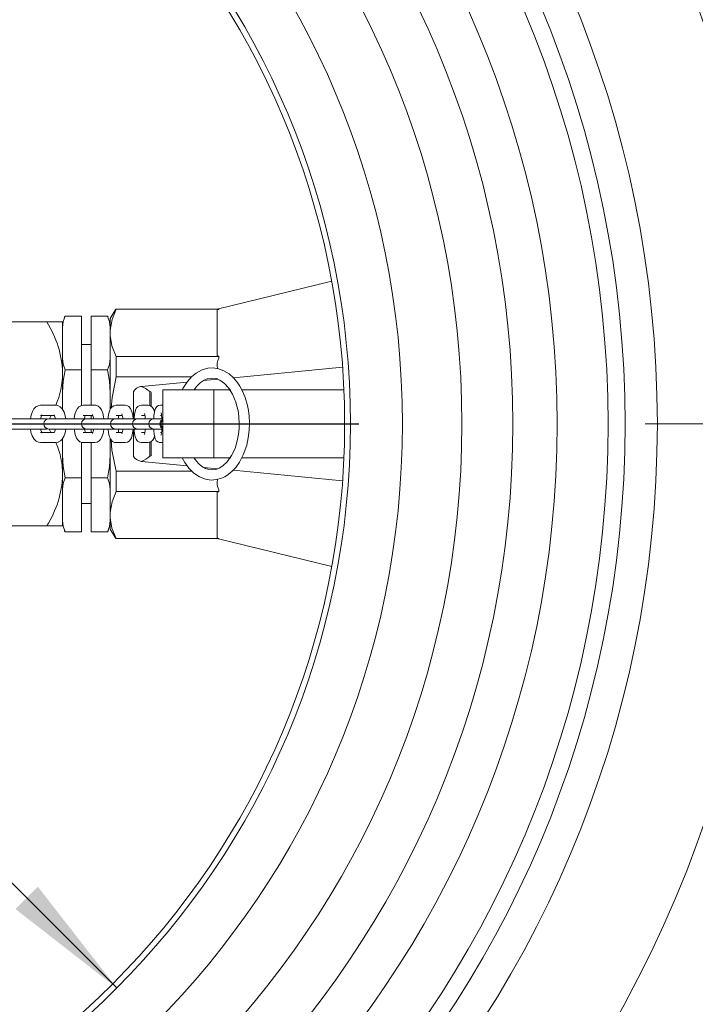
# Model space of a CAD drawing. Units: millimetres. Extents: x 68 to 4435, y 44 to 6180.
# Drawn here: x 1243 to 1441, y 1676 to 1966 of the extents above; entities that cross this region are included whole.
import ezdxf

# ---------------------------------------------------------------- set-up
doc = ezdxf.new("R2010")
doc.units = ezdxf.units.MM
doc.header["$LTSCALE"] = 15
doc.linetypes.add('SLD-Center', pattern=[19.05, 15.24, -1.27, 1.27, -1.27])
doc.linetypes.add('SLD-Solid', pattern=[0])
doc.layers.add('SLD-0', color=7, linetype='SLD-Solid')
doc.styles.add('SLDTEXTSTYLE0', font='ARIAL.TTF', dxfattribs={"width": 0.948})
doc.styles.add('SLDTEXTSTYLE2', font='ARIAL.TTF', dxfattribs={"width": 0.948, "bigfont": 'bigfont'})
doc.dimstyles.new('SLDDIMSTYLE0', dxfattribs={"dimtxt": 52.5, "dimasz": 37.5, "dimexe": 0, "dimexo": 0.0625, "dimgap": 13.125, "dimtad": 1, "dimdec": 4, "dimlfac": 15, "dimzin": 12, "dimdsep": 46, "dimtxsty": 'SLDTEXTSTYLE0', "dimsah": 1, "dimcen": 0.09, "dimazin": 3, "dimtfac": 1, "dimtofl": 0, "dimtmove": 0, "dimatfit": 3, "dimfxl": 0, "dimfrac": 2, "dimtolj": 1, "dimtzin": 12, "dimarcsym": 0})
doc.dimstyles.new('SLDDIMSTYLE1', dxfattribs={"dimtxt": 52.5, "dimasz": 37.5, "dimexe": 0, "dimexo": 0.0625, "dimgap": 13.125, "dimtad": 1, "dimdec": 0, "dimrnd": 1e-09, "dimzin": 12, "dimdsep": 46, "dimtxsty": 'SLDTEXTSTYLE0', "dimsah": 1, "dimcen": 0, "dimadec": 0, "dimazin": 3, "dimtfac": 1, "dimtmove": 0, "dimatfit": 3, "dimfxl": 0, "dimfrac": 2, "dimtolj": 1, "dimtzin": 12, "dimarcsym": 0})

# ---------------------------------------------------------------- blocks, each defined once
blk = doc.blocks.new('_D')
at = {"layer": 'SLD-0'}
for p, q in [((540.15, 1847.02), (486.59, 1847.02)), ((1517.77, 1846.95), (1723.7, 1846.91))]:
    blk.add_line(p, q, dxfattribs=at)
blk.add_arc((1105.15, 1847.02), 603.56, 180, 359.99, dxfattribs=at)
for points in [[(501.59, 1847.02), (498.11, 1809.39), (507.4, 1809.68)], [(1708.7, 1846.91), (1702.88, 1809.58), (1712.18, 1809.29)]]:
    blk.add_solid(points, dxfattribs=at)
at = {"layer": 'SLD-0', "insert": (1072.26, 1310.99, 0.1), "char_height": 52.5, "attachment_point": 1, "rotation": 0.2572, "style": 'SLDTEXTSTYLE2'}
blk.add_mtext('\\M+183BF\\M+1818B', dxfattribs=at)
blk = doc.blocks.new('_D_1')
at = {"layer": 'SLD-0'}
for q in [(528.45, 2423.71), (1271.1, 1681.06)]:
    blk.add_line((939.19, 2012.98), q, dxfattribs=at)
for points in [[(939.19, 2012.98), (962.42, 1983.17), (968.99, 1989.75)], [(1271.1, 1681.06), (1247.88, 1710.87), (1241.3, 1704.29)]]:
    blk.add_solid(points, dxfattribs=at)
at = {"layer": 'SLD-0', "char_height": 52.5, "attachment_point": 1, "rotation": 315, "style": 'SLDTEXTSTYLE0'}
for s, insert in [('%%c', (576.26, 2471.52, 0.1)), ('469', (630.49, 2417.49, 0.1))]:
    blk.add_mtext(s, dxfattribs=dict(at, insert=insert))
blk = doc.blocks.new('SW_CENTERMARKSYMBOL_0')
at = {"layer": 'SLD-0', "color": 0}
blk.add_line((5, 0), (237.2, 0), dxfattribs=at)

msp = doc.modelspace()

# ---------------------------------------------------------------- linework, layer by layer
at = {"color": 7, "linetype": 'SLD-Solid', "lineweight": 0}
for p, q in [((1334.3358025, 1888.9813484), (1300.641863, 1880.7684505)), ((1270.7949862, 1880.7684505), (1269.145517, 1878.019339)), ((1270.9013655, 1880.7684505), (1301.1455074, 1880.7684505)), ((1300.6455138, 1880.5498654), (1301.1455074, 1880.7014847)), ((1300.6455138, 1880.5498654), (1300.6455138, 1867.1124806)), ((1301.1455074, 1880.7014847), (1301.1455074, 1880.7684505)), ((1255.9473052, 1878.773606), (1260.7455089, 1878.773606)), ((1260.7455089, 1862.8964727), (1260.7455089, 1878.773606)), ((1263.5455116, 1878.773606), (1268.3437302, 1878.773606)), ((1263.5455116, 1878.773606), (1263.5455116, 1862.8964727)), ((1269.145517, 1874.6218668), (1269.145517, 1878.019339)), ((1230.8634653, 1877.0193388), (1250.5044922, 1877.0193388)), ((1250.5044922, 1877.0193388), (1255.1455185, 1877.0193388)), ((1255.1455185, 1876.8298277), (1255.1455185, 1862.0193392)), ((1269.145517, 1874.6218668), (1269.145517, 1873.0404792)), ((1269.145517, 1851.247415), (1269.145517, 1873.0404792)), ((1263.5455116, 1870.3943403), (1260.7455089, 1870.3943403)), ((1255.1455185, 1856.2374409), (1255.1455185, 1866.2259882)), ((1270.9013655, 1866.8938955), (1270.9013655, 1860.8938954)), ((1301.1455074, 1866.8938955), (1270.9013655, 1866.8938955)), ((1301.1455074, 1866.9608613), (1300.6455138, 1867.1124806)), ((1301.1455074, 1866.8938955), (1301.1455074, 1866.9608613)), ((1301.1455074, 1866.3891019), (1301.1455074, 1866.8938955)), ((1255.9473052, 1862.8964727), (1260.7455089, 1862.8964727)), ((1260.7455089, 1852.4214579), (1260.7455089, 1862.8964727)), ((1263.5455116, 1862.8964727), (1263.5455116, 1852.5193395)), ((1263.5455116, 1862.8964727), (1268.3437302, 1862.8964727)), ((1337.5460341, 1863.7224758), (1305.4056897, 1860.6320569)), ((1255.1455185, 1862.0193392), (1255.1455185, 1851.3021153)), ((1270.9013655, 1860.8938954), (1293.1489929, 1860.8938954)), ((1300.7462457, 1860.1840349), (1296.625553, 1859.7878139)), ((1300.6455138, 1860.4567233), (1300.6455138, 1860.1743482)), ((1278.3440336, 1858.0299761), (1278.0952438, 1858.0060541)), ((1278.1102791, 1857.9980001), (1278.2881245, 1858.0240268)), ((1278.2881245, 1858.0240268), (1278.3462837, 1858.0301922)), ((1291.7799785, 1859.3218928), (1278.3462837, 1858.0301922)), ((1284.6323833, 1837.0193397), (1284.6323833, 1857.0193393)), ((1289.6323785, 1857.0193393), (1284.6323833, 1857.0193393)), ((1294.6323737, 1857.0193393), (1289.6323785, 1857.0193393)), ((1299.6323839, 1857.0193393), (1294.6323737, 1857.0193393)), ((1299.6323839, 1837.0193397), (1299.6323839, 1857.0193393)), ((1304.6323791, 1857.0193393), (1299.6323839, 1857.0193393)), ((1337.9308268, 1857.0193393), (1307.9141214, 1857.0193393)), ((1276.0189309, 1856.5173797), (1276.0189309, 1848.5193395)), ((1280.8506474, 1856.5306129), (1280.8506474, 1852.4205043)), ((1281.2667474, 1856.2929151), (1281.2667474, 1852.1986306)), ((1253.101556, 1852.5193395), (1248.682706, 1852.5193395)), ((1264.6441146, 1852.5193395), (1261.239393, 1852.5193395)), ((1264.6441146, 1852.5193395), (1264.5986363, 1852.5185772)), ((1273.5385433, 1852.5193395), (1270.9215566, 1852.5193395)), ((1280.3344562, 1852.5193395), (1278.3610806, 1852.5193395)), ((1284.6323833, 1852.5193395), (1283.9599386, 1852.5193395)), ((1243.0080905, 1848.5193395), (1237.2899934, 1848.5193395)), ((1250.4251733, 1848.5193395), (1243.0080905, 1848.5193395)), ((1248.682706, 1849.5193395), (1252.6802256, 1849.5193395)), ((1250.7676467, 1848.4797209), (1250.4251733, 1848.5193395)), ((1251.4470651, 1848.5193395), (1251.1101201, 1848.5193395)), ((1251.3005569, 1848.5193395), (1251.8312767, 1849.5193395)), ((1255.8659151, 1848.5193395), (1251.4470651, 1848.5193395)), ((1262.1917113, 1848.5193395), (1255.8659151, 1848.5193395)), ((1261.239393, 1849.5193395), (1264.0435829, 1849.5193395)), ((1262.3881384, 1848.5193395), (1262.1917113, 1848.5193395)), ((1265.7928452, 1848.5193395), (1262.3881384, 1848.5193395)), ((1263.5455116, 1849.5193395), (1263.5455116, 1848.5193395)), ((1270.7280799, 1848.5193395), (1265.7928452, 1848.5193395)), ((1270.8429381, 1848.5193395), (1270.7280799, 1848.5193395)), ((1273.4599247, 1848.5193395), (1270.8429381, 1848.5193395)), ((1270.9215566, 1849.5193395), (1272.7441325, 1849.5193395)), ((1277.2314533, 1848.5193395), (1273.4599247, 1848.5193395)), ((1277.2963479, 1848.5193395), (1277.2314533, 1848.5193395)), ((1279.2697236, 1848.5193395), (1277.2963479, 1848.5193395)), ((1278.3610806, 1849.5193395), (1279.3745383, 1849.5193395)), ((1282.0212975, 1848.5193395), (1279.2697236, 1848.5193395)), ((1282.0546314, 1848.5193395), (1282.0212975, 1848.5193395)), ((1283.4718212, 1848.5193395), (1282.0546314, 1848.5193395)), ((1284.6323833, 1848.5193395), (1283.4718212, 1848.5193395)), ((1283.9599386, 1849.5193395), (1284.2670068, 1849.5193395)), ((1237.2899934, 1845.5193395), (1243.0080905, 1845.5193395)), ((1243.0080905, 1845.5193395), (1250.4251733, 1845.5193395)), ((1250.4251733, 1845.5193395), (1250.7676467, 1845.5589581)), ((1251.1101201, 1845.5193395), (1251.4470651, 1845.5193395)), ((1251.7228111, 1844.5193396), (1251.2354836, 1845.5193395)), ((1251.4470651, 1845.5193395), (1255.8659151, 1845.5193395)), ((1255.8659151, 1845.5193395), (1262.1917113, 1845.5193395)), ((1262.1917113, 1845.5193395), (1262.3881384, 1845.5193395)), ((1262.3881384, 1845.5193395), (1265.7928452, 1845.5193395)), ((1263.5455116, 1845.5193395), (1263.5455116, 1844.5193396)), ((1265.7928452, 1845.5193395), (1270.7280799, 1845.5193395)), ((1270.7280799, 1845.5193395), (1270.8429381, 1845.5193395)), ((1270.8429381, 1845.5193395), (1273.4599247, 1845.5193395)), ((1273.4599247, 1845.5193395), (1277.2314533, 1845.5193395)), ((1276.0189309, 1845.5193395), (1276.0189309, 1837.5233017)), ((1277.2314533, 1845.5193395), (1277.2963479, 1845.5193395)), ((1277.2963479, 1845.5193395), (1279.2697236, 1845.5193395)), ((1279.2697236, 1845.5193395), (1282.0212975, 1845.5193395)), ((1282.0212975, 1845.5193395), (1282.0546314, 1845.5193395)), ((1282.0546314, 1845.5193395), (1283.4718212, 1845.5193395)), ((1283.4718212, 1845.5193395), (1284.6323833, 1845.5193395)), ((1252.669467, 1844.5193396), (1248.682706, 1844.5193396)), ((1255.1455185, 1842.7316328), (1255.1455185, 1832.0193398)), ((1264.0451178, 1844.5193396), (1261.239393, 1844.5193396)), ((1269.145517, 1820.9981998), (1269.145517, 1842.8662494)), ((1272.7430597, 1844.5193396), (1270.9215566, 1844.5193396)), ((1279.3722436, 1844.5193396), (1278.3610806, 1844.5193396)), ((1284.2651143, 1844.5193396), (1283.9599386, 1844.5193396)), ((1248.682706, 1841.5193395), (1253.101556, 1841.5193395)), ((1260.7455089, 1831.1422063), (1260.7455089, 1841.6134129)), ((1261.239393, 1841.5193395), (1264.6441146, 1841.5193395)), ((1263.5455116, 1841.5193395), (1263.5455116, 1831.1422063)), ((1270.9215566, 1841.5193395), (1273.5385433, 1841.5193395)), ((1278.3610806, 1841.5193395), (1280.3344562, 1841.5193395)), ((1280.8506474, 1841.6241538), (1280.8506474, 1837.5080662)), ((1281.2667474, 1841.8326276), (1281.2667474, 1837.7457639)), ((1283.9599386, 1841.5193395), (1284.6323833, 1841.5193395)), ((1255.1455185, 1832.0193389), (1255.1455185, 1837.8012381)), ((1289.6323785, 1837.0193397), (1284.6323833, 1837.0193397)), ((1294.6323737, 1837.0193397), (1289.6323785, 1837.0193397)), ((1299.6323839, 1837.0193397), (1294.6323737, 1837.0193397)), ((1304.6323791, 1837.0193397), (1299.6323839, 1837.0193397)), ((1337.9308268, 1837.0193397), (1307.8716531, 1837.0193397)), ((1278.2881245, 1836.0146522), (1278.1102791, 1836.040679)), ((1278.3462837, 1836.0084869), (1278.2881245, 1836.0146522)), ((1278.3462837, 1836.0084869), (1291.8098405, 1834.713914)), ((1296.6670826, 1834.2468716), (1300.7997259, 1833.8495023)), ((1255.1455185, 1832.0193398), (1255.1455185, 1817.2088513)), ((1255.9473052, 1831.1422063), (1260.7455089, 1831.1422063)), ((1260.7455089, 1815.265073), (1260.7455089, 1831.1422063)), ((1268.3437302, 1831.1422063), (1263.5455116, 1831.1422063)), ((1263.5455116, 1831.1422063), (1263.5455116, 1815.265073)), ((1293.2005062, 1833.1447836), (1270.9013655, 1833.1447836)), ((1270.9013655, 1833.1447836), (1270.9013655, 1827.1447835)), ((1305.3810432, 1833.4089914), (1337.5460341, 1830.3162032)), ((1270.9013655, 1827.1447835), (1301.1455074, 1827.1447835)), ((1300.6455138, 1826.9261984), (1301.1455074, 1827.0778177)), ((1300.6455138, 1826.9261984), (1300.6455138, 1813.4888136)), ((1301.1455074, 1827.1447835), (1301.1455074, 1827.6495771)), ((1301.1455074, 1827.0778177), (1301.1455074, 1827.1447835)), ((1260.7455089, 1823.6443387), (1263.5455116, 1823.6443387)), ((1269.145517, 1820.9981998), (1269.145517, 1819.4168122)), ((1269.145517, 1816.01934), (1269.145517, 1819.4168122)), ((1230.8634653, 1817.0193402), (1250.5044922, 1817.0193402)), ((1255.1455185, 1817.0193402), (1250.5044922, 1817.0193402)), ((1255.9473052, 1815.265073), (1260.7455089, 1815.265073)), ((1263.5455116, 1815.265073), (1268.3437302, 1815.265073)), ((1269.145517, 1816.01934), (1270.7949862, 1813.2702285)), ((1301.1455074, 1813.2702285), (1270.9013655, 1813.2702285)), ((1300.641863, 1813.2702285), (1334.3358025, 1805.0573306)), ((1301.1455074, 1813.3371943), (1300.6455138, 1813.4888136)), ((1301.1455074, 1813.2702285), (1301.1455074, 1813.3371943))]:
    msp.add_line(p, q, dxfattribs=at)
at = {"color": 7, "linetype": 'SLD-Solid', "lineweight": 0, "flags": 128}
for points in [[(1270.9013655, 1880.7684505), (1269.7027459, 1877.7345033), (1269.145517, 1874.6218668)], [(1255.9473052, 1878.773606), (1255.3019806, 1877.1477813), (1255.1455185, 1875.4440887)], [(1255.9445485, 1878.7692697), (1255.7611301, 1878.4568892), (1255.6439921, 1878.2264298)], [(1269.145517, 1875.4440887), (1268.9971313, 1877.1088464), (1268.3437302, 1878.773606)], [(1268.5611829, 1878.398093), (1268.5316339, 1878.4536818), (1268.3487221, 1878.7657493)], [(1255.1923528, 1876.7140923), (1255.1583335, 1876.3852069), (1255.1455185, 1876.0231906)], [(1269.145517, 1876.0231906), (1269.1327318, 1876.3846853), (1269.1243723, 1876.4879821)], [(1269.145517, 1873.0404792), (1269.6927324, 1869.9621265), (1270.9013655, 1866.8938955)], [(1255.1455185, 1866.2259882), (1255.2939042, 1864.5612305), (1255.9473052, 1862.8964727)], [(1268.3437302, 1862.8964727), (1268.9890399, 1864.5222956), (1269.145517, 1866.2259882)], [(1255.9473052, 1862.8964727), (1255.3019806, 1859.6448261), (1255.1455185, 1856.2374409)], [(1269.145517, 1856.2374409), (1268.9971313, 1859.5669564), (1268.3437302, 1862.8964727)], [(1309.3213275, 1840.7500033), (1309.8035589, 1842.9700784), (1310.0716009, 1845.2048393), (1310.1389244, 1847.3451473), (1310.0411281, 1849.2990817), (1309.8256126, 1851.0156763), (1309.5382735, 1852.4846892), (1308.886154, 1854.7513174), (1308.0806866, 1856.7101262), (1307.3074504, 1858.1455923), (1306.5469101, 1859.2848615), (1305.4249271, 1860.6150165), (1304.1286155, 1861.7629405), (1302.632375, 1862.6860516), (1301.0465041, 1863.2761301), (1299.4544044, 1863.5127755), (1297.8710219, 1863.4117512), (1296.2097957, 1862.936907), (1294.4779828, 1861.9962554), (1293.2195201, 1860.9726704), (1291.8761208, 1859.472008), (1290.5619725, 1857.4203267), (1290.3706714, 1857.0193393)], [(1270.9013655, 1860.8938954), (1269.7027459, 1854.826002), (1269.4229468, 1851.7001761)], [(1293.829529, 1857.0193393), (1294.5915147, 1858.0628508), (1295.6514492, 1859.1230992), (1296.7866346, 1859.897737), (1297.8822574, 1860.3437092), (1298.8733485, 1860.5115819), (1300.126104, 1860.4121661), (1301.4311775, 1859.9320683), (1302.8355226, 1858.9461982), (1303.9949819, 1857.6868256), (1305.1696852, 1855.8266066), (1306.1793282, 1853.390521), (1306.8805471, 1850.4505261), (1307.1486637, 1847.2825859), (1307.1122601, 1845.7238511), (1306.9480493, 1844.0431646), (1306.5638676, 1842.0096944), (1305.8891132, 1839.8237206), (1304.9025818, 1837.7182033), (1303.6271766, 1835.8953628)], [(1276.0201975, 1856.5173797), (1276.0471984, 1856.564309), (1276.0580614, 1856.5826486)], [(1248.682706, 1852.5193395), (1247.9320153, 1852.3849003), (1247.2774371, 1852.0173422), (1246.7440054, 1851.4717883), (1246.2821886, 1850.7002555), (1245.8995714, 1849.6365902), (1245.6831172, 1848.5193395)], [(1256.0919657, 1848.5193395), (1255.9468731, 1849.3901536), (1255.5900052, 1850.5031286), (1255.0206169, 1851.4972241), (1254.4284746, 1852.0762553), (1253.7326201, 1852.4249937), (1253.101556, 1852.5193395)], [(1261.239393, 1852.5193395), (1260.5158373, 1852.3759391), (1259.9523499, 1852.0301274), (1259.5182642, 1851.5497838), (1259.1474637, 1850.8799181), (1258.8143781, 1849.8696939), (1258.5988775, 1848.6700474), (1258.5846767, 1848.4775411)], [(1267.2875955, 1848.5193395), (1267.2299429, 1849.0625644), (1266.9900492, 1850.1657264), (1266.6001156, 1851.1639829), (1266.1522016, 1851.81583), (1265.6170115, 1852.253038), (1264.9423912, 1852.4955963), (1264.6441146, 1852.5193395)], [(1270.9215566, 1852.5193395), (1270.2134087, 1852.3683856), (1269.7151139, 1852.0422388), (1269.3546399, 1851.6201983), (1269.0633818, 1851.0658211), (1268.7856242, 1850.1791119), (1268.602474, 1849.1574031), (1268.5448959, 1848.5193395)], [(1275.9265735, 1848.5193395), (1275.7862791, 1849.627351), (1275.5531653, 1850.6285966), (1275.1407161, 1851.5659604), (1274.6191457, 1852.1469772), (1274.0346476, 1852.446728), (1273.5385433, 1852.5193395)], [(1278.3610806, 1852.5193395), (1277.7237579, 1852.3899252), (1277.2713586, 1852.1079021), (1276.9526377, 1851.7522263), (1276.714696, 1851.3217206), (1276.5071079, 1850.7093581), (1276.3240918, 1849.7869857), (1276.2104407, 1848.7674978), (1276.1978045, 1848.5193395)], [(1283.9599386, 1852.5193395), (1283.3548918, 1852.3979965), (1282.9399094, 1852.1448523), (1282.6577857, 1851.8414386), (1282.466425, 1851.5156392), (1282.3138371, 1851.1055331), (1282.1627244, 1850.4159055), (1282.0503846, 1849.5191357), (1281.9825992, 1848.5193395)], [(1263.9273539, 1849.8041435), (1263.9185771, 1849.8135422), (1263.9767065, 1849.7020028), (1264.0914604, 1849.3885447), (1264.2331853, 1848.7914673), (1264.2691269, 1848.5193395)], [(1271.5559438, 1848.5193395), (1271.6167107, 1849.0372506), (1271.7170402, 1849.5193395)], [(1245.6922814, 1845.5193395), (1245.837374, 1844.6485254), (1246.1942419, 1843.5355505), (1246.7636451, 1842.5414549), (1247.3557874, 1841.9624237), (1248.0516419, 1841.6136853), (1248.682706, 1841.5193395)], [(1253.101556, 1841.5193395), (1253.8522467, 1841.6537787), (1254.50681, 1842.0213368), (1255.0402566, 1842.5668907), (1255.5020734, 1843.3384235), (1255.8846757, 1844.4020888), (1256.1011299, 1845.5193395)], [(1258.5912928, 1845.5628179), (1258.6535647, 1844.9761146), (1258.8934585, 1843.8729526), (1259.2833921, 1842.8746961), (1259.7313061, 1842.222849), (1260.2664962, 1841.785641), (1260.9411165, 1841.5430827), (1261.239393, 1841.5193395)], [(1264.6441146, 1841.5193395), (1265.3676703, 1841.6627399), (1265.9311577, 1842.0085516), (1266.3652435, 1842.4888952), (1266.736044, 1843.1587609), (1267.0691296, 1844.1689851), (1267.2846302, 1845.3686316), (1267.2957465, 1845.5193395)], [(1268.5335263, 1845.5193395), (1268.6738208, 1844.411328), (1268.9069345, 1843.4100825), (1269.3193838, 1842.4727186), (1269.8409542, 1841.8917019), (1270.4254523, 1841.591951), (1270.9215566, 1841.5193395)], [(1273.5385433, 1841.5193395), (1274.2466911, 1841.6702934), (1274.744986, 1841.9964403), (1275.10546, 1842.4184807), (1275.3967181, 1842.9728579), (1275.6744757, 1843.8595671), (1275.8576259, 1844.881276), (1275.915204, 1845.5193395)], [(1276.1984005, 1845.5193395), (1276.2142554, 1845.2240688), (1276.3363257, 1844.1710177), (1276.5293106, 1843.2476342), (1276.815249, 1842.5101415), (1277.2423312, 1841.9563771), (1277.7576878, 1841.6348738), (1278.3610806, 1841.5193395)], [(1279.4883236, 1845.5193395), (1279.449059, 1845.0377447), (1279.3523058, 1844.3847611), (1279.264836, 1844.0134503), (1279.2323664, 1843.9193704), (1279.2337224, 1843.9217651)], [(1281.9903925, 1845.4333257), (1282.0145175, 1844.9524835), (1282.1117028, 1843.9694448), (1282.2609976, 1843.1309777), (1282.4236884, 1842.6194979), (1282.7425435, 1842.0898156), (1283.1668392, 1841.7341435), (1283.7152913, 1841.5385578), (1283.9599386, 1841.5193395)], [(1284.3475029, 1845.5193395), (1284.3187138, 1845.0165075), (1284.2371002, 1844.2594244), (1284.1675713, 1843.8676431), (1284.1396466, 1843.761969), (1284.141986, 1843.7674039)], [(1269.4189235, 1842.3618316), (1269.6927324, 1839.2812461), (1270.9013655, 1833.1447836)], [(1290.3702989, 1837.0193397), (1291.1338344, 1835.6360994), (1292.3298016, 1834.0045983), (1293.793334, 1832.5593644), (1295.4928115, 1831.4319966), (1297.2403451, 1830.7614518), (1298.899053, 1830.5233257), (1300.4667595, 1830.6365465), (1301.9519582, 1831.0539132), (1302.8860971, 1831.4825637), (1303.8871571, 1832.1003603), (1305.1012739, 1833.104732), (1306.1286196, 1834.2220239), (1307.2219178, 1835.7691407), (1308.3231136, 1837.8880188), (1309.3213275, 1840.7500033)], [(1255.1455185, 1837.8012381), (1255.2939042, 1834.4717227), (1255.9473052, 1831.1422063)], [(1268.3437302, 1831.1422063), (1268.9890399, 1834.3938529), (1269.145517, 1837.8012381)], [(1276.0580614, 1837.4560304), (1276.0189309, 1837.5234944), (1276.0190502, 1837.5233017)], [(1303.6271766, 1835.8953628), (1302.3391798, 1834.6780358), (1301.1935487, 1833.9863816), (1300.2102062, 1833.6446067), (1299.0512535, 1833.5200786), (1298.1747821, 1833.6226061), (1297.1949115, 1833.941829), (1296.0586384, 1834.598498), (1295.1517388, 1835.370354), (1294.1305473, 1836.561008), (1293.8482746, 1837.0193397)], [(1255.9473052, 1831.1422063), (1255.3019806, 1829.5163834), (1255.1455185, 1827.8126908)], [(1269.145517, 1827.8126908), (1268.9971313, 1829.4774485), (1268.3437302, 1831.1422063)], [(1270.9013655, 1827.1447835), (1269.7027459, 1824.1108363), (1269.145517, 1820.9981998)], [(1269.145517, 1819.4168122), (1269.6927324, 1816.3384596), (1270.9013655, 1813.2702285)], [(1255.1455185, 1818.5945904), (1255.2939042, 1816.9298326), (1255.9473052, 1815.265073)], [(1255.1455185, 1818.0154884), (1255.1582887, 1817.6539937), (1255.1666632, 1817.550697)], [(1268.3437302, 1815.265073), (1268.9890399, 1816.8908978), (1269.145517, 1818.5945904)], [(1269.0986678, 1817.3245867), (1269.1326871, 1817.6534721), (1269.145517, 1818.0154884)], [(1255.7298377, 1815.640586), (1255.7594016, 1815.5849972), (1255.9423133, 1815.2729297)], [(1268.346487, 1815.2694093), (1268.5298904, 1815.5817898), (1268.6470285, 1815.8122493)]]:
    msp.add_lwpolyline(points, dxfattribs=at)
at = {"color": 7, "linetype": 'SLD-Solid', "lineweight": 0}
for radius in [396.5, 358.4986399, 325, 315.5, 310.5, 295.5, 282.5, 267.5, 250, 233]:
    msp.add_circle((1105.1455125, 1847.0193395), radius, dxfattribs=at)
for centre, radius, start, end in [((1225.4430807, 1861.0473234), 29.7183382, 1.874342216, 32.509976442), ((1305.1040708, 1864.2830058), 4.4839564, 151.985439167, 192.348383161), ((1231.1980942, 1862.0429367), 23.9474359, 336.465846426, 359.943541303), ((1278.633418, 1855.0439646), 3, 100.042570025, 149.143160151), ((1275.8459404, 1850.8883246), 7.5420494, 48.426989517, 71.106560575), ((1280.1236274, 1850.4424709), 2.0875421, 4.527220711, 84.203598806), ((1251.2501546, 1848.2594329), 2.5355795, 146.457116111, 174.116628952), ((1251.1101197, 1847.0193395), 1.5, 90, 270), ((1250.4903754, 1848.249296), 2.578837, 6.010759305, 32.968577924), ((1262.1917067, 1847.0193395), 1.5, 90, 270), ((1265.5424078, 1848.1439342), 3.9511376, 159.628632874, 176.349776456), ((1270.7280874, 1847.0193395), 1.5, 90, 270), ((1265.9104831, 1847.821057), 7.0305669, 5.700068636, 17.659197055), ((1277.2314544, 1847.0193395), 1.5, 90, 270), ((1273.0056602, 1848.3063102), 6.4869669, 1.881908574, 16.119293438), ((1282.0212965, 1847.0193395), 1.5, 90, 270), ((1285.2740912, 1847.0193395), 1.5, 115.328589839, 244.671410161), ((1276.0450824, 1848.4303525), 8.3033443, 0.614050853, 12.785384021), ((1251.2937565, 1845.7893085), 2.5786997, 186.009415516, 212.968582726), ((1250.5340925, 1845.7792461), 2.5355795, 326.457116111, 354.116628952), ((1265.9087144, 1845.9862462), 4.3254461, 184.278449744, 200.846859848), ((1260.9220166, 1845.7239575), 3.3510833, 333.595696716, 356.499328084), ((1276.6072166, 1845.8256244), 5.0626771, 183.468432508, 194.952759165), ((1268.4942848, 1845.679845), 4.4127913, 338.797591252, 357.915532999), ((1285.6323778, 1847.0193395), 1.5, 131.810314896, 228.189685104), ((1280.085848, 1843.6372887), 2.1324903, 276.694832213, 354.374680303), ((1233.0266641, 1832.4054893), 22.1222248, 358.999835702, 24.368065484), ((1278.633418, 1838.9947144), 3, 210.856839849, 259.957429975), ((1276.3581396, 1842.2714807), 6.5477282, 287.142931567, 313.323518342), ((1225.5385501, 1832.9618172), 29.6219654, 327.438959748, 358.176721594), ((1305.1025145, 1829.7554689), 4.4824866, 167.725687412, 208.021598118)]:
    msp.add_arc(centre, radius, start, end, dxfattribs=at)
for centre, major_axis, start_param, end_param in [((1237.8872887, 1852.1306797), (43.3790403, 4.1710616), 6.2787724947, 6.4173909646), ((1237.8872887, 1841.9079993), (-43.3790403, 4.1710616), 3.0073869962, 3.1460054661)]:
    msp.add_ellipse(centre, major_axis=major_axis, ratio=0.0458935478, start_param=start_param, end_param=end_param, dxfattribs=at)
at = {"layer": 'SLD-0', "linetype": 'SLD-Center', "lineweight": 0}
msp.add_line((1655.1455125, 1847.0193395), (1414.1456121, 1847.0193395), dxfattribs=at)
at = {"layer": 'SLD-0', "lineweight": 0}
msp.add_circle((1105.1455125, 1847.0193395), 234.7, dxfattribs=at)

# ---------------------------------------------------------------- block references
at = {"layer": 'SLD-0'}
msp.add_blockref('SW_CENTERMARKSYMBOL_0', (1105.1455125, 1847.0193395), dxfattribs=at)

# ---------------------------------------------------------------- dimensions: what is measured, and where the dimension line sits
dim = msp.add_diameter_dim_2p(p1=(939.1875509, 2012.9773011), p2=(1271.103474, 1681.061378), dimstyle='SLDDIMSTYLE1', dxfattribs=at)
dim.commit()
dim.dimension.update_dxf_attribs({"geometry": '_D_1', "text_midpoint": (597.2049963, 2354.9601557), "dimtype": 163})
dim = msp.add_angular_dim_2l(base=(1105.0928422, 1243.4639386), line1=((815.1455125, 1847.0193395), (555.1455125, 1847.0193395)), line2=((1452.4727105, 1846.9587195), (1502.7658954, 1846.9499417)), dimstyle='SLDDIMSTYLE0', dxfattribs=at)
dim.commit()
dim.dimension.update_dxf_attribs({"geometry": '_D', "text_midpoint": (1107.8550635, 1243.4700183), "dimtype": 162})

doc.saveas('drawing.dxf')
